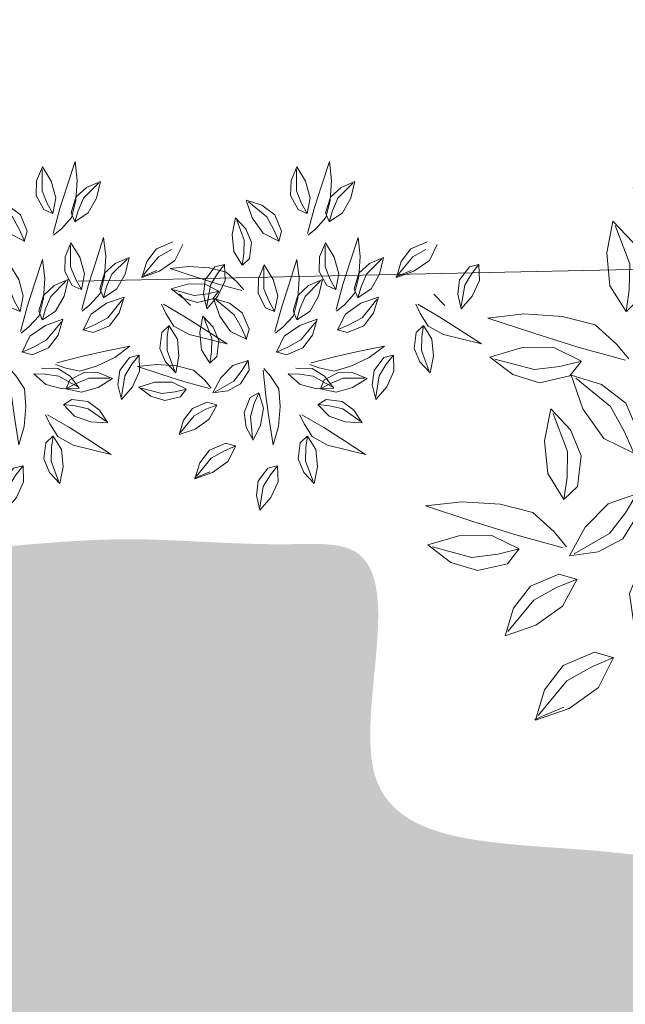
# Model space of a CAD drawing. Units: millimetres. Extents: x 2480 to 3105, y 1644 to 1773.
# Drawn here: x 2755 to 2757, y 1754 to 1757 of the extents above; entities that cross this region are included whole.
import ezdxf

# ---------------------------------------------------------------- set-up
doc = ezdxf.new("R2010")
doc.units = ezdxf.units.MM
doc.linetypes.add('CENTER2', pattern=[28.575, 19.05, -3.175, 3.175, -3.175])
doc.layers.add('Terreno', color=252, linetype='CENTER2', lineweight=9)
doc.layers.add('Vegetaciòn', color=66, linetype='Continuous', lineweight=5)

# ---------------------------------------------------------------- blocks, each defined once
blk = doc.blocks.new('VEG')
at = {"layer": 'Vegetaciòn', "ltscale": 0.05}
for p, q in [((-0.31977, 0.19921), (-0.35518, 0.26498)), ((-0.35518, 0.26498), (-0.34759, 0.21691)), ((-0.01399, 0.17645), (-0.04941, 0.24222)), ((-0.04941, 0.24222), (-0.04182, 0.19416)), ((-0.24833, 0.22917), (-0.276, 0.21232)), ((-0.25071, 0.20042), (-0.24833, 0.22917)), ((-0.34759, 0.21691), (-0.34, 0.17138)), ((-0.26866, 0.18811), (-0.25006, 0.22441)), ((-0.276, 0.21232), (-0.29827, 0.18812)), ((-0.31218, 0.16632), (-0.31977, 0.19921)), ((-0.26261, 0.17514), (-0.25071, 0.20042)), ((0.05745, 0.20642), (0.02977, 0.18957)), ((0.03712, 0.16536), (0.05571, 0.20166)), ((0.05506, 0.17767), (0.05745, 0.20642)), ((-0.41126, 0.19043), (-0.44265, 0.18061)), ((-0.41701, 0.16579), (-0.38275, 0.18793)), ((-0.37888, 0.19119), (-0.41126, 0.19043)), ((-0.39531, 0.16749), (-0.37888, 0.19119)), ((-0.29827, 0.18812), (-0.30671, 0.15877)), ((-0.28833, 0.17104), (-0.26866, 0.18811)), ((-0.09747, 0.16886), (-0.08988, 0.19669)), ((-0.08988, 0.19669), (-0.06964, 0.17139)), ((-0.08482, 0.15115), (-0.08988, 0.19163)), ((-0.04182, 0.19416), (-0.03423, 0.14862)), ((0.02977, 0.18957), (0.00751, 0.16536)), ((-0.44265, 0.18061), (-0.46463, 0.15941)), ((-0.17278, 0.18548), (-0.20416, 0.17566)), ((-0.17852, 0.16085), (-0.14426, 0.18299)), ((-0.14039, 0.18624), (-0.17278, 0.18548)), ((-0.15683, 0.16254), (-0.14039, 0.18624)), ((0.04316, 0.15239), (0.05506, 0.17767)), ((-0.41826, 0.15154), (-0.39531, 0.16749)), ((-0.34, 0.17138), (-0.32989, 0.12331)), ((-0.30671, 0.15877), (-0.28833, 0.17104)), ((-0.2879, 0.15743), (-0.26261, 0.17514)), ((-0.20416, 0.17566), (-0.22614, 0.15446)), ((-0.09494, 0.14103), (-0.09747, 0.16886)), ((-0.06964, 0.17139), (-0.057, 0.14103)), ((-0.0064, 0.14357), (-0.01399, 0.17645)), ((-0.46463, 0.15941), (-0.44258, 0.16085)), ((-0.46428, 0.15915), (-0.44902, 0.14884)), ((-0.44258, 0.16085), (-0.41701, 0.16579)), ((-0.36277, 0.16379), (-0.36488, 0.13333)), ((-0.31977, 0.13849), (-0.31218, 0.16632)), ((-0.30628, 0.15873), (-0.2879, 0.15743)), ((-0.2041, 0.1559), (-0.17852, 0.16085)), ((-0.17977, 0.14659), (-0.15683, 0.16254)), ((0.00751, 0.16536), (-0.00093, 0.13602)), ((0.01744, 0.14829), (0.03712, 0.16536)), ((0.133, 0.16273), (0.10161, 0.15291)), ((0.12725, 0.13809), (0.16151, 0.16023)), ((0.16538, 0.16349), (0.133, 0.16273)), ((0.14895, 0.13979), (0.16538, 0.16349)), ((-0.44902, 0.14884), (-0.41826, 0.15154)), ((-0.22614, 0.15446), (-0.2041, 0.1559)), ((-0.22579, 0.15421), (-0.21053, 0.14389)), ((-0.07217, 0.12838), (-0.08482, 0.15115)), ((-0.03423, 0.14862), (-0.02411, 0.10056)), ((-0.00093, 0.13602), (0.01744, 0.14829)), ((0.01787, 0.13467), (0.04316, 0.15239)), ((0.10161, 0.15291), (0.07963, 0.13171)), ((-0.32735, 0.12078), (-0.31977, 0.13849)), ((-0.21053, 0.14389), (-0.17977, 0.14659)), ((-0.14928, 0.11971), (-0.15902, 0.14686)), ((-0.15902, 0.14686), (-0.12793, 0.13774)), ((-0.12876, 0.11246), (-0.15612, 0.14271)), ((-0.07723, 0.11574), (-0.09494, 0.14103)), ((-0.057, 0.14103), (-0.0591, 0.11057)), ((-0.01399, 0.11574), (-0.0064, 0.14357)), ((0.10168, 0.13315), (0.12725, 0.13809)), ((0.126, 0.12384), (0.14895, 0.13979)), ((-0.19177, 0.12256), (-0.22754, 0.12972)), ((-0.22754, 0.12972), (-0.18819, 0.1011)), ((-0.12793, 0.13774), (-0.10016, 0.12013)), ((-0.0591, 0.11057), (-0.07217, 0.12838)), ((-0.0005, 0.13598), (0.01787, 0.13467)), ((0.07963, 0.13171), (0.10168, 0.13315)), ((0.07998, 0.13145), (0.09524, 0.12114)), ((-0.15599, 0.10825), (-0.19177, 0.12256)), ((-0.13125, 0.09837), (-0.14928, 0.11971)), ((-0.10016, 0.12013), (-0.08442, 0.09397)), ((0.09524, 0.12114), (0.126, 0.12384)), ((-0.10534, 0.10106), (-0.12876, 0.11246)), ((-0.1077, 0.0836), (-0.10257, 0.11198)), ((-0.10257, 0.11198), (-0.0802, 0.08854)), ((-0.05952, 0.11068), (-0.07723, 0.11574)), ((-0.02158, 0.09803), (-0.01399, 0.11574)), ((-0.18819, 0.1011), (-0.15062, 0.07426)), ((-0.12737, 0.09036), (-0.15599, 0.10825)), ((-0.08442, 0.09397), (-0.10534, 0.10106)), ((-0.09356, 0.06706), (-0.10213, 0.10694)), ((0.02251, 0.08242), (0.05522, 0.0986)), ((0.05522, 0.0986), (0.02461, 0.06076)), ((-0.10223, 0.0878), (-0.13125, 0.09837)), ((-0.11306, 0.06532), (-0.12737, 0.09036)), ((-0.08482, 0.09381), (-0.10223, 0.0878)), ((-0.40695, 0.08367), (-0.43935, 0.07443)), ((-0.37165, 0.07577), (-0.40695, 0.08367)), ((-0.10276, 0.0561), (-0.1077, 0.0836)), ((-0.0802, 0.08854), (-0.06495, 0.0594)), ((-0.00834, 0.05934), (0.02251, 0.08242)), ((-0.34038, 0.05868), (-0.37165, 0.07577)), ((-0.34053, 0.05749), (-0.36923, 0.07103)), ((-0.26072, 0.07204), (-0.28941, 0.05851)), ((-0.23009, 0.07462), (-0.26072, 0.07204)), ((-0.1993, 0.06027), (-0.23009, 0.07462)), ((-0.15062, 0.07426), (-0.10948, 0.04743)), ((-0.41775, 0.06482), (-0.39067, 0.05546)), ((-0.23912, 0.06173), (-0.28393, 0.05947)), ((-0.21204, 0.05237), (-0.23912, 0.06173)), ((-0.19044, 0.04205), (-0.1993, 0.06027)), ((-0.1059, 0.04743), (-0.11306, 0.06532)), ((-0.07898, 0.04548), (-0.09356, 0.06706)), ((-0.06495, 0.0594), (-0.0644, 0.02887)), ((-0.03136, 0.03465), (-0.00834, 0.05934)), ((0.02461, 0.06076), (-0.00473, 0.02512)), ((0.07453, 0.06453), (0.04344, 0.05541)), ((0.04427, 0.03013), (0.07163, 0.06038)), ((0.06479, 0.03738), (0.07453, 0.06453)), ((-0.43049, 0.05692), (-0.3997, 0.04257)), ((-0.39067, 0.05546), (-0.34586, 0.05771)), ((-0.36908, 0.04514), (-0.34038, 0.05868)), ((-0.28941, 0.05851), (-0.25814, 0.04142)), ((-0.19044, 0.04276), (-0.21204, 0.05237)), ((-0.08291, 0.03244), (-0.10276, 0.0561)), ((0.04344, 0.05541), (0.01567, 0.0378)), ((0.13731, 0.05597), (0.10491, 0.04673)), ((0.17261, 0.04807), (0.13731, 0.05597)), ((-0.3997, 0.04257), (-0.36908, 0.04514)), ((-0.25814, 0.04142), (-0.22284, 0.03351)), ((-0.22284, 0.03351), (-0.19044, 0.04276)), ((-0.0644, 0.02887), (-0.07898, 0.04548)), ((0.10491, 0.04743), (0.11377, 0.02922)), ((0.10491, 0.04673), (0.12651, 0.03712)), ((0.20388, 0.03098), (0.17261, 0.04807)), ((0.20373, 0.02979), (0.17503, 0.04333)), ((-0.3521, 0.01495), (-0.32367, 0.03049)), ((-0.32367, 0.03049), (-0.29158, 0.03767)), ((-0.29158, 0.03767), (-0.26195, 0.03031)), ((-0.26195, 0.03031), (-0.28176, 0.02053)), ((-0.26212, 0.02991), (-0.27018, 0.01335)), ((-0.0387, 0.00676), (-0.03136, 0.03465)), ((0.01567, 0.0378), (-0.00007, 0.01164)), ((0.02085, 0.01873), (0.04427, 0.03013)), ((0.04676, 0.01604), (0.06479, 0.03738)), ((0.12651, 0.03712), (0.15359, 0.02776)), ((0.15359, 0.02776), (0.1984, 0.03001)), ((0.17518, 0.01744), (0.20388, 0.03098)), ((-0.28176, 0.02053), (-0.30638, 0.01203)), ((-0.26366, 0.02014), (-0.29346, 0.0043)), ((-0.23481, 0.02001), (-0.26366, 0.02014)), ((-0.21574, 0.01726), (-0.23481, 0.02001)), ((-0.00473, 0.02512), (-0.03752, -0.01144)), ((0.11377, 0.02922), (0.14456, 0.01487)), ((-0.32601, 0.00264), (-0.3521, 0.01495)), ((-0.30638, 0.01203), (-0.34712, 0.01407)), ((-0.27018, 0.01335), (-0.29817, 0.0003)), ((-0.26134, -0.00805), (-0.21753, 0.01416)), ((-0.15088, 0.01368), (-0.17957, 0.00014)), ((-0.12025, 0.01625), (-0.15088, 0.01368)), ((-0.08946, 0.0019), (-0.12025, 0.01625)), ((-0.00007, 0.01164), (0.02085, 0.01873)), ((0.00033, 0.01148), (0.01774, 0.00547)), ((0.01774, 0.00547), (0.04676, 0.01604)), ((0.14456, 0.01487), (0.17518, 0.01744)), ((-0.29817, 0.0003), (-0.32601, 0.00264)), ((-0.29346, 0.0043), (-0.32374, -0.01953)), ((-0.17957, 0.00014), (-0.1483, -0.01695)), ((-0.12928, 0.00336), (-0.17409, 0.0011)), ((-0.1022, -0.006), (-0.12928, 0.00336)), ((-0.0806, -0.01632), (-0.08946, 0.0019)), ((-0.04098, -0.01237), (-0.0387, 0.00676)), ((-0.30336, -0.02717), (-0.26134, -0.00805)), ((-0.0806, -0.01561), (-0.1022, -0.006)), ((-0.32374, -0.01953), (-0.34782, -0.04694)), ((-0.27157, -0.02759), (-0.24541, -0.01184)), ((-0.24541, -0.01184), (-0.25251, -0.03277)), ((-0.24526, -0.01225), (-0.23925, -0.02966)), ((-0.1483, -0.01695), (-0.113, -0.02485)), ((-0.113, -0.02485), (-0.0806, -0.01561)), ((-0.34782, -0.04694), (-0.30336, -0.02717)), ((-0.28919, -0.05537), (-0.27157, -0.02759)), ((-0.24226, -0.04342), (-0.21383, -0.02788)), ((-0.21383, -0.02788), (-0.18174, -0.0207)), ((-0.18174, -0.0207), (-0.15211, -0.02806)), ((-0.15211, -0.02806), (-0.17192, -0.03784)), ((-0.15228, -0.02846), (-0.16034, -0.04502)), ((-0.01982, -0.03113), (0.01059, -0.02578)), ((0.01059, -0.02578), (0.03688, -0.03524)), ((0.10101, -0.02521), (0.07138, -0.03258)), ((0.1331, -0.0324), (0.10101, -0.02521)), ((-0.25251, -0.03277), (-0.2639, -0.05619)), ((-0.23925, -0.02966), (-0.24981, -0.05867)), ((-0.17192, -0.03784), (-0.19653, -0.04634)), ((-0.15382, -0.03823), (-0.18362, -0.05407)), ((-0.12497, -0.03836), (-0.15382, -0.03823)), ((-0.1059, -0.04111), (-0.12497, -0.03836)), ((-0.03189, -0.04505), (-0.01982, -0.03113)), ((-0.01049, -0.04107), (0.01549, -0.03922)), ((0.01549, -0.03922), (0.05431, -0.05174)), ((0.03688, -0.03524), (0.0589, -0.05388)), ((0.07138, -0.03258), (0.09119, -0.04236)), ((0.07155, -0.03298), (0.07961, -0.04954)), ((0.16153, -0.04794), (0.1331, -0.0324)), ((-0.21617, -0.05572), (-0.24226, -0.04342)), ((-0.19653, -0.04634), (-0.23728, -0.0443)), ((-0.16034, -0.04502), (-0.18833, -0.05806)), ((-0.1515, -0.06642), (-0.10769, -0.04421)), ((-0.03216, -0.04538), (-0.01049, -0.04107)), ((-0.00544, -0.06016), (-0.03216, -0.04538)), ((0.09119, -0.04236), (0.1158, -0.05086)), ((0.1158, -0.05086), (0.15654, -0.04882)), ((0.13544, -0.06024), (0.16153, -0.04794)), ((-0.2983, -0.08645), (-0.28919, -0.05537)), ((-0.2639, -0.05619), (-0.29416, -0.08355)), ((-0.24981, -0.05867), (-0.27116, -0.07671)), ((-0.18833, -0.05806), (-0.21617, -0.05572)), ((-0.18362, -0.05407), (-0.2139, -0.0779)), ((0.0589, -0.05388), (0.02741, -0.06153)), ((0.07961, -0.04954), (0.1076, -0.06258)), ((-0.19352, -0.08553), (-0.1515, -0.06642)), ((0.02741, -0.06153), (-0.00544, -0.06016)), ((0.05431, -0.06219), (0.05156, -0.08126)), ((0.07962, -0.10779), (0.05741, -0.06398)), ((0.1076, -0.06258), (0.13544, -0.06024)), ((-0.27116, -0.07671), (-0.2983, -0.08645)), ((-0.2139, -0.0779), (-0.23798, -0.1053)), ((-0.16173, -0.08596), (-0.13557, -0.07021)), ((-0.13557, -0.07021), (-0.14267, -0.09114)), ((-0.13542, -0.07062), (-0.1294, -0.08803)), ((-0.05952, -0.07484), (-0.07774, -0.0837)), ((-0.06023, -0.07484), (-0.06985, -0.09644)), ((-0.05099, -0.10724), (-0.06023, -0.07484)), ((-0.23798, -0.1053), (-0.19352, -0.08553)), ((-0.17934, -0.11373), (-0.16173, -0.08596)), ((-0.1294, -0.08803), (-0.13997, -0.11704)), ((-0.07774, -0.0837), (-0.09209, -0.11449)), ((0.05156, -0.08126), (0.05144, -0.1101)), ((-0.14267, -0.09114), (-0.15406, -0.11456)), ((-0.06985, -0.09644), (-0.0792, -0.12351)), ((0.00221, -0.09461), (-0.02308, -0.11233)), ((0.02058, -0.09591), (0.00221, -0.09461)), ((0.02101, -0.09596), (0.00264, -0.10823)), ((0.01258, -0.12531), (0.02101, -0.09596)), ((0.09605, -0.12531), (0.08761, -0.09596)), ((0.08761, -0.09596), (0.10598, -0.10823)), ((0.08804, -0.09591), (0.10641, -0.09461)), ((0.10641, -0.09461), (0.1317, -0.11233)), ((-0.4233, -0.12318), (-0.39487, -0.10764)), ((-0.39487, -0.10764), (-0.36278, -0.10045)), ((-0.36278, -0.10045), (-0.33314, -0.10782)), ((-0.33314, -0.10782), (-0.35296, -0.1176)), ((-0.33332, -0.10821), (-0.34138, -0.12477)), ((-0.05889, -0.14254), (-0.05099, -0.10724)), ((0.00264, -0.10823), (-0.01703, -0.1253)), ((0.09874, -0.1498), (0.07962, -0.10779)), ((0.10598, -0.10823), (0.12566, -0.1253)), ((-0.35296, -0.1176), (-0.37757, -0.1261)), ((-0.33485, -0.11799), (-0.36465, -0.13383)), ((-0.30601, -0.11811), (-0.33485, -0.11799)), ((-0.28694, -0.12086), (-0.30601, -0.11811)), ((-0.18846, -0.14482), (-0.17934, -0.11373)), ((-0.15406, -0.11456), (-0.18432, -0.14192)), ((-0.13997, -0.11704), (-0.16131, -0.13508)), ((-0.09209, -0.11449), (-0.08952, -0.14511)), ((-0.02308, -0.11233), (-0.03497, -0.13761)), ((0.05144, -0.1101), (0.06728, -0.1399)), ((0.1317, -0.11233), (0.1436, -0.13761)), ((-0.39721, -0.13548), (-0.4233, -0.12318)), ((-0.37757, -0.1261), (-0.41831, -0.12405)), ((-0.34138, -0.12477), (-0.36937, -0.13782)), ((-0.33254, -0.14618), (-0.28873, -0.12396)), ((-0.0792, -0.12351), (-0.07695, -0.16833)), ((-0.01703, -0.1253), (-0.03563, -0.1616)), ((-0.00969, -0.14951), (0.01258, -0.12531)), ((0.11832, -0.14951), (0.09605, -0.12531)), ((0.12566, -0.1253), (0.14425, -0.1616)), ((-0.36937, -0.13782), (-0.39721, -0.13548)), ((-0.36465, -0.13383), (-0.39493, -0.15766)), ((-0.16131, -0.13508), (-0.18846, -0.14482)), ((-0.03497, -0.13761), (-0.03736, -0.16636)), ((0.1436, -0.13761), (0.14599, -0.16636)), ((-0.37456, -0.16529), (-0.33254, -0.14618)), ((-0.12673, -0.14194), (-0.12947, -0.16101)), ((-0.10141, -0.18754), (-0.12363, -0.14373)), ((-0.08952, -0.14511), (-0.07598, -0.17381)), ((-0.07598, -0.17381), (-0.05889, -0.14254)), ((0.06728, -0.1399), (0.0911, -0.17018)), ((-0.34277, -0.16571), (-0.31661, -0.14997)), ((-0.31661, -0.14997), (-0.3237, -0.1709)), ((-0.31646, -0.15038), (-0.31044, -0.16779)), ((-0.24056, -0.15459), (-0.25878, -0.16346)), ((-0.24127, -0.1546), (-0.25088, -0.17619)), ((-0.23202, -0.187), (-0.24127, -0.1546)), ((-0.03736, -0.16636), (-0.00969, -0.14951)), ((0.11851, -0.19427), (0.09874, -0.1498)), ((0.14599, -0.16636), (0.11832, -0.14951)), ((-0.39493, -0.15766), (-0.41902, -0.18506)), ((-0.41902, -0.18506), (-0.37456, -0.16529)), ((-0.36038, -0.19349), (-0.34277, -0.16571)), ((-0.25878, -0.16346), (-0.27313, -0.19424)), ((-0.12947, -0.16101), (-0.1296, -0.18985)), ((-0.3237, -0.1709), (-0.3351, -0.19432)), ((-0.31044, -0.16779), (-0.32101, -0.1968)), ((-0.25088, -0.17619), (-0.26024, -0.20327)), ((-0.17882, -0.17437), (-0.20412, -0.19209)), ((-0.16045, -0.17567), (-0.17882, -0.17437)), ((-0.16002, -0.17572), (-0.1784, -0.18799)), ((-0.16846, -0.20506), (-0.16002, -0.17572)), ((-0.08499, -0.20506), (-0.09343, -0.17572)), ((-0.09343, -0.17572), (-0.07505, -0.18799)), ((-0.09299, -0.17567), (-0.07462, -0.17437)), ((-0.07462, -0.17437), (-0.04933, -0.19209)), ((0.0911, -0.17018), (0.11851, -0.19427)), ((-0.23993, -0.22229), (-0.23202, -0.187)), ((-0.3695, -0.22458), (-0.36038, -0.19349)), ((-0.3351, -0.19432), (-0.36535, -0.22167)), ((-0.32101, -0.1968), (-0.34235, -0.21483)), ((-0.27313, -0.19424), (-0.27055, -0.22487)), ((-0.20412, -0.19209), (-0.21601, -0.21737)), ((-0.1784, -0.18799), (-0.19807, -0.20506)), ((-0.1296, -0.18985), (-0.11376, -0.21966)), ((-0.08229, -0.22956), (-0.10141, -0.18754)), ((-0.07505, -0.18799), (-0.05538, -0.20506)), ((-0.04933, -0.19209), (-0.03744, -0.21737)), ((-0.26024, -0.20327), (-0.25799, -0.24809)), ((-0.19807, -0.20506), (-0.21667, -0.24136)), ((-0.19073, -0.22927), (-0.16846, -0.20506)), ((-0.06272, -0.22927), (-0.08499, -0.20506)), ((-0.05538, -0.20506), (-0.03678, -0.24136)), ((-0.34235, -0.21483), (-0.3695, -0.22458)), ((-0.27055, -0.22487), (-0.25702, -0.25357)), ((-0.25702, -0.25357), (-0.23993, -0.22229)), ((-0.21601, -0.21737), (-0.2184, -0.24612)), ((-0.11376, -0.21966), (-0.08993, -0.24994)), ((-0.03744, -0.21737), (-0.03505, -0.24612)), ((-0.2184, -0.24612), (-0.19073, -0.22927)), ((-0.06253, -0.27402), (-0.08229, -0.22956)), ((-0.03505, -0.24612), (-0.06272, -0.22927)), ((-0.08993, -0.24994), (-0.06253, -0.27402))]:
    blk.add_line(p, q, dxfattribs=at)

msp = doc.modelspace()

# ---------------------------------------------------------------- hatches: boundary and pattern name
at = {"layer": 'Vegetaciòn'}
h = msp.add_hatch(dxfattribs=at)
h.set_pattern_fill('AR-SAND', color=256, scale=0.005, angle=360)
h.set_pattern_definition([(37.5, (251.71568, 192.67642), (-0.008000156, 0.244706619), [0, -0.19304, 0, -0.2159, 0, -0.206375]), (7.5, (251.71568, 192.67642), (0.22476164, 0.35841255), [0, -0.10414, 0, -0.17399, 0, -0.066675]), (327.5, (251.55947, 192.67642), (0.395496185, 0.000718592), [0, -0.0635, 0, -0.2286, 0, -0.29845]), (317.5, (251.55947, 192.67642), (0.381778226, 0.11146466), [0, -0.03175, 0, -0.14986, 0, -0.17145])])
edge = h.paths.add_edge_path()
edge.add_spline(control_points=[(2754.8254, 1754.4585), (2755.0101, 1754.309), (2755.2826, 1753.7993), (2754.928, 1752.926), (2755.0662, 1751.6952), (2754.9383, 1750.6867), (2755.0259, 1749.4139), (2756.7598, 1750.028), (2758.3201, 1749.5511), (2761.6223, 1750.6575), (2761.3633, 1748.0684), (2761.004, 1746.3697), (2762.4129, 1745.0109), (2764.0624, 1744.6762), (2765.0792, 1746.2), (2763.8534, 1748.1138), (2765.5534, 1748.9076), (2766.4921, 1748.7233), (2767.4278, 1748.6123), (2768.4488, 1748.3763), (2769.5432, 1748.8506), (2768.5525, 1750.5713), (2771.2552, 1751.0719), (2771.809, 1748.9963), (2774.0738, 1749.2218), (2775.9886, 1748.9654), (2777.7203, 1749.7458), (2779.5722, 1748.9817), (2780.0506, 1750.419), (2779.5801, 1751.245), (2780.0878, 1752.1258), (2779.6143, 1752.903), (2778.8669, 1753.2335), (2778.3595, 1753.8785), (2777.6279, 1754.599), (2776.8025, 1753.9443), (2776.2563, 1753.3155), (2775.2195, 1752.9501), (2774.5161, 1753.4411), (2774.2335, 1754.0261), (2773.9783, 1754.6535), (2773.3821, 1754.5623), (2772.6188, 1754.8338), (2772.2532, 1753.822), (2771.2387, 1753.8154), (2771.1578, 1754.4828), (2770.3072, 1754.7727), (2770.1303, 1753.7648), (2769.3625, 1753.4049), (2768.668, 1753.5101), (2767.9787, 1753.9018), (2767.9373, 1754.7159), (2767.2863, 1754.8088), (2766.8343, 1754.7799), (2766.2683, 1754.6856), (2766.0599, 1754.0236), (2765.2022, 1753.8959), (2764.7949, 1754.329), (2764.2131, 1754.8195), (2764.0146, 1754.0657), (2763.6077, 1753.7091), (2763.0625, 1753.5619), (2762.3907, 1753.5821), (2761.7339, 1753.9883), (2761.231, 1754.4161), (2760.871, 1754.9204), (2760.433, 1754.7185), (2759.897, 1754.8993), (2759.8055, 1753.9998), (2758.6867, 1754.3011), (2758.0773, 1754.5848), (2757.4364, 1754.69), (2757.2781, 1755.0406), (2757.0312, 1754.8411), (2756.9549, 1754.5903), (2756.5074, 1754.7032), (2755.8341, 1754.6428), (2756.1235, 1755.3874), (2755.7259, 1755.3674), (2755.3584, 1755.4091), (2754.8692, 1755.3162), (2754.3525, 1755.4115), (2753.8663, 1755.1351), (2753.3163, 1754.9775), (2752.7856, 1755.4955), (2752.5909, 1754.5736), (2752.0597, 1755.1945), (2751.5535, 1754.9917), (2750.9576, 1755.2494), (2750.3176, 1755.3552), (2749.683, 1755.1239), (2749.1887, 1755.1448), (2748.7178, 1755.0951), (2748.1934, 1755.3333), (2747.9457, 1754.5983), (2748.7575, 1754.354), (2749.4854, 1754.4412), (2750.2439, 1754.5865), (2750.9885, 1754.52), (2751.6059, 1754.5516), (2752.279, 1754.4183), (2752.7147, 1754.4114), (2753.4795, 1754.3624), (2754.0509, 1754.406), (2754.7268, 1754.5772), (2754.8062, 1754.474), (2754.8254, 1754.4585)], knot_values=[0, 0, 0, 0, 0.71277, 1.502156, 2.699852, 4.292986, 4.876863, 5.843936, 8.279056, 11.088708, 12.499427, 14.661695, 16.118599, 18.002482, 18.595287, 21.221405, 22.639326, 22.796063, 24.100818, 25.464978, 25.905657, 27.270188, 29.20748, 30.51066, 32.714011, 34.801381, 36.428587, 38.38848, 39.072525, 40.366022, 40.923577, 41.875396, 42.620528, 43.338166, 44.437239, 44.973094, 46.173102, 47.056602, 47.951035, 48.405053, 49.078177, 49.660928, 50.004561, 51.357882, 51.836058, 52.536838, 52.958607, 54.049157, 54.63686, 55.377693, 56.090202, 56.837594, 57.354365, 57.792766, 58.271315, 58.918459, 59.59026, 60.398926, 60.793503, 61.375505, 62.012651, 62.475864, 63.017152, 63.994016, 64.669283, 65.089299, 65.61999, 65.896542, 66.565218, 67.298855, 68.597976, 68.876339, 69.171101, 69.45721, 69.534614, 69.932498, 70.532592, 71.056826, 71.193393, 71.579163, 72.226511, 72.646292, 73.09417, 73.869877, 74.195112, 74.789607, 75.275743, 75.823276, 76.276666, 77.166268, 77.695597, 78.267392, 78.619546, 79.154292, 79.627349, 80.185112, 81.173375, 81.989295, 82.443761, 83.414007, 83.82969, 84.493808, 84.721185, 86.11488, 86.411014, 86.485124, 86.485124, 86.485124, 86.485124], degree=3, periodic=0)

# ---------------------------------------------------------------- linework, layer by layer
at = {"layer": 'Terreno', "ltscale": 0.1}
msp.add_line((2757.2345, 1756.0232), (2737.1588, 1755.5936), dxfattribs=at)

# ---------------------------------------------------------------- block references
at = {"layer": 'Vegetaciòn', "extrusion": (0, 0, -1)}
for p, xscale, yscale, zscale, rotation in [((-2756.6506, 1755.3648, -0.2734), -2.313844012910429, 2.313844012910067, -2.313844012910429, 132.1086701383906), ((-2755.1489, 1755.7336, -0.413), -1.208830007764703, 1.208830007764391, -1.208830007764703, 132.1086701383911), ((-2755.7374, 1755.7336, -0.413), -1.208830007764703, 1.208830007764391, -1.208830007764703, 132.1086701383911)]:
    msp.add_blockref('VEG', p, dxfattribs=dict(at, xscale=xscale, yscale=yscale, zscale=zscale, rotation=rotation))

doc.saveas('drawing.dxf')
